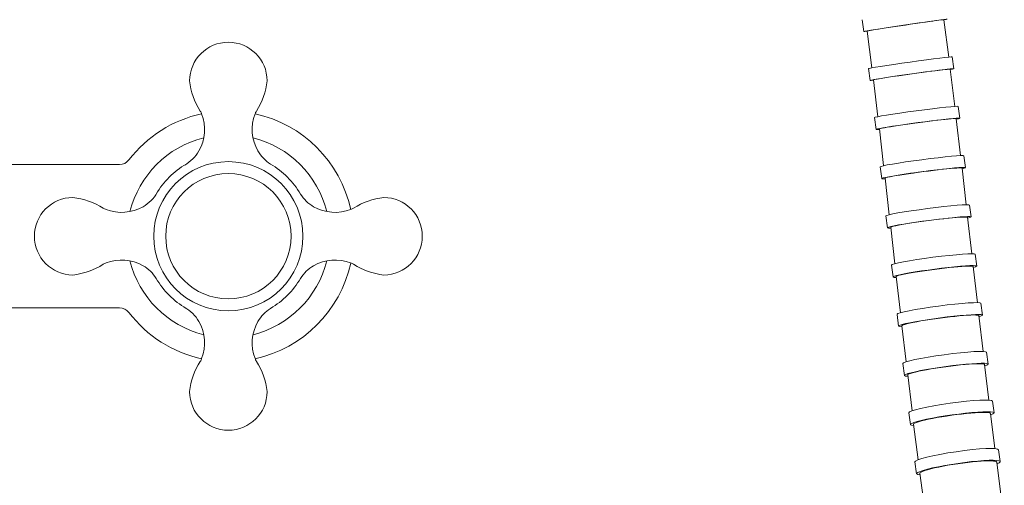
# Model space of a CAD drawing. Units: millimetres. Extents: x 14615 to 15959, y -4024 to -2175.
# Drawn here: x 15225 to 15390, y -2954 to -2876 of the extents above; entities that cross this region are included whole.
import ezdxf

# ---------------------------------------------------------------- set-up
doc = ezdxf.new("R2010")
doc.units = ezdxf.units.MM
doc.layers.add('layer 1', color=170, linetype='Continuous', lineweight=0)

msp = doc.modelspace()

# ---------------------------------------------------------------- linework, layer by layer
at = {"layer": 'layer 1'}
for p, q in [((15366.18, -2875.61), (15366.48, -2877.59)), ((15369.53, -2877.09), (15370.23, -2876.98)), ((15370.23, -2876.98), (15370.99, -2876.86)), ((15370.99, -2876.86), (15371.78, -2876.74)), ((15371.78, -2876.74), (15372.61, -2876.62)), ((15372.61, -2876.62), (15373.45, -2876.5)), ((15373.45, -2876.5), (15374.28, -2876.37)), ((15374.28, -2876.37), (15375.11, -2876.25)), ((15375.11, -2876.25), (15375.91, -2876.14)), ((15375.91, -2876.14), (15376.66, -2876.03)), ((15376.66, -2876.03), (15377.36, -2875.93)), ((15377.36, -2875.93), (15378, -2875.85)), ((15378, -2875.85), (15378.55, -2875.77)), ((15378.55, -2875.77), (15379.02, -2875.71)), ((15379.02, -2875.71), (15379.39, -2875.66)), ((15379.39, -2875.66), (15379.66, -2875.63)), ((15379.66, -2875.63), (15379.83, -2875.61)), ((15379.83, -2875.61), (15379.89, -2875.61)), ((15379.89, -2875.61), (15380.69, -2881.88)), ((15367.02, -2877.51), (15367.08, -2877.49)), ((15367.02, -2877.51), (15367.81, -2883.67)), ((15367.08, -2877.49), (15367.24, -2877.46)), ((15367.24, -2877.46), (15367.51, -2877.41)), ((15367.51, -2877.41), (15367.88, -2877.35)), ((15367.88, -2877.35), (15368.35, -2877.27)), ((15368.35, -2877.27), (15368.9, -2877.19)), ((15368.9, -2877.19), (15369.53, -2877.09)), ((15381.25, -2881.85), (15381.53, -2883.83)), ((15367.24, -2883.8), (15367.52, -2885.78)), ((15369.94, -2885.36), (15370.57, -2885.26)), ((15370.57, -2885.26), (15371.27, -2885.15)), ((15371.27, -2885.15), (15372.03, -2885.04)), ((15372.03, -2885.04), (15372.82, -2884.92)), ((15372.82, -2884.92), (15373.65, -2884.81)), ((15373.65, -2884.81), (15374.49, -2884.69)), ((15374.49, -2884.69), (15375.33, -2884.57)), ((15375.33, -2884.57), (15376.16, -2884.46)), ((15376.16, -2884.46), (15376.95, -2884.35)), ((15376.95, -2884.35), (15377.71, -2884.26)), ((15377.71, -2884.26), (15378.41, -2884.17)), ((15378.41, -2884.17), (15379.05, -2884.09)), ((15379.05, -2884.09), (15379.6, -2884.02)), ((15379.6, -2884.02), (15380.07, -2883.97)), ((15380.07, -2883.97), (15380.45, -2883.93)), ((15380.45, -2883.93), (15380.72, -2883.91)), ((15380.72, -2883.91), (15380.89, -2883.9)), ((15380.89, -2883.9), (15380.94, -2883.91)), ((15380.94, -2883.91), (15381.7, -2890.13)), ((15368.07, -2885.71), (15368.12, -2885.68)), ((15368.07, -2885.71), (15368.81, -2891.86)), ((15368.12, -2885.68), (15368.28, -2885.64)), ((15368.28, -2885.64), (15368.55, -2885.59)), ((15368.55, -2885.59), (15368.92, -2885.53)), ((15368.92, -2885.53), (15369.39, -2885.45)), ((15369.39, -2885.45), (15369.94, -2885.36)), ((15382.27, -2890.13), (15382.53, -2892.12)), ((15368.24, -2892.01), (15368.51, -2894)), ((15370.93, -2893.54), (15371.56, -2893.44)), ((15371.56, -2893.44), (15372.26, -2893.34)), ((15372.26, -2893.34), (15373.02, -2893.22)), ((15373.02, -2893.22), (15373.81, -2893.11)), ((15373.81, -2893.11), (15374.64, -2892.99)), ((15374.64, -2892.99), (15375.48, -2892.88)), ((15375.48, -2892.88), (15376.32, -2892.77)), ((15376.32, -2892.77), (15377.15, -2892.66)), ((15377.15, -2892.66), (15377.95, -2892.56)), ((15377.95, -2892.56), (15378.7, -2892.47)), ((15378.7, -2892.47), (15379.41, -2892.39)), ((15379.41, -2892.39), (15380.04, -2892.32)), ((15380.04, -2892.32), (15380.6, -2892.27)), ((15380.6, -2892.27), (15381.07, -2892.22)), ((15381.07, -2892.22), (15381.44, -2892.19)), ((15381.44, -2892.19), (15381.72, -2892.18)), ((15381.72, -2892.18), (15381.89, -2892.18)), ((15381.89, -2892.18), (15381.94, -2892.2)), ((15381.94, -2892.2), (15382.67, -2898.38)), ((15369.06, -2893.92), (15369.11, -2893.89)), ((15369.06, -2893.92), (15369.77, -2900.06)), ((15369.11, -2893.89), (15369.27, -2893.85)), ((15369.27, -2893.85), (15369.54, -2893.79)), ((15369.54, -2893.79), (15369.91, -2893.72)), ((15369.91, -2893.72), (15370.38, -2893.64)), ((15370.38, -2893.64), (15370.93, -2893.54)), ((15383.24, -2898.41), (15383.5, -2900.39)), ((15241.74, -2899.89), (15198.33, -2899.89)), ((15369.21, -2900.24), (15369.47, -2902.22)), ((15371.33, -2901.83), (15371.88, -2901.74)), ((15371.88, -2901.74), (15372.51, -2901.63)), ((15372.51, -2901.63), (15373.21, -2901.52)), ((15373.21, -2901.52), (15373.97, -2901.41)), ((15373.97, -2901.41), (15374.77, -2901.3)), ((15374.77, -2901.3), (15375.59, -2901.18)), ((15375.59, -2901.18), (15376.43, -2901.07)), ((15376.43, -2901.07), (15377.27, -2900.96)), ((15377.27, -2900.96), (15378.1, -2900.86)), ((15378.1, -2900.86), (15378.9, -2900.77)), ((15378.9, -2900.77), (15379.66, -2900.68)), ((15379.66, -2900.68), (15380.36, -2900.61)), ((15380.36, -2900.61), (15381, -2900.55)), ((15381, -2900.55), (15381.56, -2900.5)), ((15381.56, -2900.5), (15382.03, -2900.46)), ((15382.03, -2900.46), (15382.41, -2900.44)), ((15382.41, -2900.44), (15382.68, -2900.43)), ((15382.68, -2900.43), (15382.85, -2900.44)), ((15382.85, -2900.44), (15382.91, -2900.47)), ((15382.91, -2900.47), (15383.61, -2906.61)), ((15370.02, -2902.15), (15370.07, -2902.11)), ((15370.02, -2902.15), (15370.72, -2908.28)), ((15370.07, -2902.11), (15370.23, -2902.06)), ((15370.23, -2902.06), (15370.5, -2902)), ((15370.5, -2902), (15370.86, -2901.92)), ((15370.86, -2901.92), (15371.33, -2901.83)), ((15384.18, -2906.67), (15384.44, -2908.65)), ((15370.15, -2908.48), (15370.41, -2910.46)), ((15372.27, -2910.04), (15372.82, -2909.94)), ((15372.82, -2909.94), (15373.45, -2909.83)), ((15373.45, -2909.83), (15374.15, -2909.72)), ((15374.15, -2909.72), (15374.9, -2909.6)), ((15374.9, -2909.6), (15375.7, -2909.48)), ((15375.7, -2909.48), (15376.53, -2909.37)), ((15376.53, -2909.37), (15377.37, -2909.26)), ((15377.37, -2909.26), (15378.21, -2909.15)), ((15378.21, -2909.15), (15379.04, -2909.05)), ((15379.04, -2909.05), (15379.84, -2908.96)), ((15379.84, -2908.96), (15380.6, -2908.88)), ((15380.6, -2908.88), (15381.3, -2908.81)), ((15381.3, -2908.81), (15381.94, -2908.76)), ((15381.94, -2908.76), (15382.5, -2908.71)), ((15382.5, -2908.71), (15382.97, -2908.69)), ((15382.97, -2908.69), (15383.35, -2908.67)), ((15383.35, -2908.67), (15383.62, -2908.67)), ((15383.62, -2908.67), (15383.79, -2908.69)), ((15383.79, -2908.69), (15383.85, -2908.72)), ((15383.85, -2908.72), (15384.54, -2914.82)), ((15370.96, -2910.39), (15371.01, -2910.35)), ((15370.96, -2910.39), (15371.65, -2916.5)), ((15371.01, -2910.35), (15371.17, -2910.29)), ((15371.17, -2910.29), (15371.43, -2910.21)), ((15371.43, -2910.21), (15371.8, -2910.13)), ((15371.8, -2910.13), (15372.27, -2910.04)), ((15385.12, -2914.91), (15385.37, -2916.89)), ((15371.09, -2916.73), (15371.35, -2918.71)), ((15372.74, -2918.34), (15373.2, -2918.24)), ((15373.2, -2918.24), (15373.75, -2918.13)), ((15373.75, -2918.13), (15374.38, -2918.02)), ((15374.38, -2918.02), (15375.08, -2917.9)), ((15375.08, -2917.9), (15375.83, -2917.78)), ((15375.83, -2917.78), (15376.63, -2917.66)), ((15376.63, -2917.66), (15377.46, -2917.55)), ((15377.46, -2917.55), (15378.3, -2917.44)), ((15378.3, -2917.44), (15379.14, -2917.33)), ((15379.14, -2917.33), (15379.97, -2917.23)), ((15379.97, -2917.23), (15380.77, -2917.14)), ((15380.77, -2917.14), (15381.53, -2917.07)), ((15381.53, -2917.07), (15382.23, -2917)), ((15382.23, -2917), (15382.87, -2916.95)), ((15382.87, -2916.95), (15383.43, -2916.91)), ((15383.43, -2916.91), (15383.9, -2916.89)), ((15383.9, -2916.89), (15384.28, -2916.89)), ((15384.28, -2916.89), (15384.56, -2916.9)), ((15384.56, -2916.9), (15384.73, -2916.92)), ((15384.73, -2916.92), (15384.79, -2916.96)), ((15384.79, -2916.96), (15385.48, -2923.02)), ((15371.89, -2918.64), (15371.94, -2918.58)), ((15371.89, -2918.64), (15372.59, -2924.71)), ((15371.94, -2918.58), (15372.1, -2918.52)), ((15372.1, -2918.52), (15372.37, -2918.43)), ((15372.37, -2918.43), (15372.74, -2918.34)), ((15386.06, -2923.13), (15386.32, -2925.11)), ((15241.74, -2923.89), (15198.33, -2923.89)), ((15372.03, -2924.98), (15372.29, -2926.96)), ((15373.68, -2926.55), (15374.14, -2926.45)), ((15374.14, -2926.45), (15374.69, -2926.33)), ((15374.69, -2926.33), (15375.32, -2926.21)), ((15375.32, -2926.21), (15376.02, -2926.08)), ((15376.02, -2926.08), (15376.77, -2925.96)), ((15376.77, -2925.96), (15377.57, -2925.84)), ((15377.57, -2925.84), (15378.39, -2925.72)), ((15378.39, -2925.72), (15379.24, -2925.6)), ((15379.24, -2925.6), (15380.08, -2925.49)), ((15380.08, -2925.49), (15380.9, -2925.4)), ((15380.9, -2925.4), (15381.71, -2925.31)), ((15381.71, -2925.31), (15382.46, -2925.24)), ((15382.46, -2925.24), (15383.17, -2925.17)), ((15383.17, -2925.17), (15383.81, -2925.13)), ((15383.81, -2925.13), (15384.37, -2925.1)), ((15384.37, -2925.1), (15384.84, -2925.08)), ((15384.84, -2925.08), (15385.22, -2925.09)), ((15385.22, -2925.09), (15385.5, -2925.1)), ((15385.5, -2925.1), (15385.67, -2925.14)), ((15385.67, -2925.14), (15385.73, -2925.19)), ((15385.73, -2925.19), (15386.43, -2931.19)), ((15372.84, -2926.88), (15372.89, -2926.82)), ((15372.84, -2926.88), (15373.55, -2932.93)), ((15372.89, -2926.82), (15373.05, -2926.74)), ((15373.05, -2926.74), (15373.31, -2926.65)), ((15373.31, -2926.65), (15373.68, -2926.55)), ((15387.02, -2931.33), (15387.28, -2933.31)), ((15373, -2933.23), (15373.26, -2935.2)), ((15374.28, -2934.87), (15374.64, -2934.76)), ((15374.64, -2934.76), (15375.1, -2934.64)), ((15375.1, -2934.64), (15375.66, -2934.52)), ((15375.66, -2934.52), (15376.28, -2934.39)), ((15376.28, -2934.39), (15376.98, -2934.26)), ((15376.98, -2934.26), (15377.73, -2934.13)), ((15377.73, -2934.13), (15378.53, -2934)), ((15378.53, -2934), (15379.35, -2933.87)), ((15379.35, -2933.87), (15380.19, -2933.75)), ((15380.19, -2933.75), (15381.03, -2933.65)), ((15381.03, -2933.65), (15381.86, -2933.55)), ((15381.86, -2933.55), (15382.66, -2933.46)), ((15382.66, -2933.46), (15383.42, -2933.39)), ((15383.42, -2933.39), (15384.13, -2933.33)), ((15384.13, -2933.33), (15384.77, -2933.29)), ((15384.77, -2933.29), (15385.33, -2933.26)), ((15385.33, -2933.26), (15385.8, -2933.25)), ((15385.8, -2933.25), (15386.18, -2933.26)), ((15386.18, -2933.26), (15386.46, -2933.29)), ((15386.46, -2933.29), (15386.63, -2933.33)), ((15386.63, -2933.33), (15386.7, -2933.39)), ((15386.7, -2933.39), (15387.42, -2939.35)), ((15373.81, -2935.13), (15373.86, -2935.06)), ((15373.81, -2935.13), (15374.54, -2941.14)), ((15373.86, -2935.06), (15374.01, -2934.97)), ((15374.01, -2934.97), (15374.28, -2934.87)), ((15388, -2939.51), (15388.28, -2941.49)), ((15373.99, -2941.47), (15374.27, -2943.44)), ((15375.27, -2943.08), (15375.64, -2942.96)), ((15375.64, -2942.96), (15376.1, -2942.83)), ((15376.1, -2942.83), (15376.65, -2942.7)), ((15376.65, -2942.7), (15377.27, -2942.56)), ((15377.27, -2942.56), (15377.97, -2942.42)), ((15377.97, -2942.42), (15378.72, -2942.28)), ((15378.72, -2942.28), (15379.51, -2942.14)), ((15379.51, -2942.14), (15380.34, -2942.01)), ((15380.34, -2942.01), (15381.18, -2941.89)), ((15381.18, -2941.89), (15382.02, -2941.78)), ((15382.02, -2941.78), (15382.85, -2941.68)), ((15382.85, -2941.68), (15383.65, -2941.59)), ((15383.65, -2941.59), (15384.41, -2941.52)), ((15384.41, -2941.52), (15385.11, -2941.46)), ((15385.11, -2941.46), (15385.75, -2941.42)), ((15385.75, -2941.42), (15386.31, -2941.4)), ((15386.31, -2941.4), (15386.79, -2941.4)), ((15386.79, -2941.4), (15387.17, -2941.42)), ((15387.17, -2941.42), (15387.45, -2941.45)), ((15387.45, -2941.45), (15387.62, -2941.5)), ((15387.62, -2941.5), (15387.69, -2941.57)), ((15387.69, -2941.57), (15388.43, -2947.48)), ((15374.81, -2943.37), (15374.86, -2943.28)), ((15374.81, -2943.37), (15375.56, -2949.34)), ((15374.86, -2943.28), (15375.01, -2943.19)), ((15375.01, -2943.19), (15375.27, -2943.08)), ((15389.02, -2947.67), (15389.31, -2949.64)), ((15385.43, -2949.63), (15386.14, -2949.58)), ((15386.14, -2949.58), (15386.78, -2949.54)), ((15386.78, -2949.54), (15387.34, -2949.52)), ((15387.34, -2949.52), (15387.82, -2949.53)), ((15387.82, -2949.53), (15388.2, -2949.55)), ((15388.2, -2949.55), (15388.48, -2949.59)), ((15388.48, -2949.59), (15388.65, -2949.65)), ((15375.02, -2949.71), (15375.31, -2951.68)), ((15376.05, -2951.4), (15376.31, -2951.28)), ((15376.31, -2951.28), (15376.67, -2951.15)), ((15376.67, -2951.15), (15377.13, -2951.01)), ((15377.13, -2951.01), (15377.68, -2950.86)), ((15377.68, -2950.86), (15378.3, -2950.71)), ((15378.3, -2950.71), (15379, -2950.57)), ((15379, -2950.57), (15379.75, -2950.42)), ((15379.75, -2950.42), (15380.54, -2950.27)), ((15380.54, -2950.27), (15381.36, -2950.14)), ((15381.36, -2950.14), (15382.2, -2950.01)), ((15382.2, -2950.01), (15383.04, -2949.89)), ((15383.04, -2949.89), (15383.87, -2949.79)), ((15383.87, -2949.79), (15384.67, -2949.7)), ((15384.67, -2949.7), (15385.43, -2949.63)), ((15388.65, -2949.65), (15388.72, -2949.73)), ((15388.72, -2949.73), (15389.49, -2955.58)), ((15375.85, -2951.6), (15375.9, -2951.5)), ((15375.85, -2951.6), (15376.64, -2957.53)), ((15375.9, -2951.5), (15376.05, -2951.4))]:
    msp.add_line(p, q, dxfattribs=at)
for radius in [12.5, 10.5]:
    msp.add_circle((15259.99, -2911.89), radius, dxfattribs=at)
for centre, radius, start, end in [((15259.99, -2885.89), 6.5, 0.3569, 179.6431), ((15265.43, -2884.47), 12.02, 186.5734, 212.4528), ((15254.55, -2884.47), 12.02, 327.5472, 353.4266), ((15259.99, -2911.89), 21, 102.3418, 142.5048), ((15248.71, -2894.01), 7.29, 330.4755, 20.9885), ((15253.6, -2891.99), 2, 17.3005, 32.4528), ((15271.27, -2894.01), 7.29, 159.0115, 209.5245), ((15266.38, -2891.99), 2, 147.5472, 162.6995), ((15259.99, -2911.89), 21, 12.3418, 77.6582), ((15259.99, -2911.89), 17, 104.0618, 165.9382), ((15259.99, -2911.89), 17, 14.0618, 75.9382), ((15249.51, -2894.39), 6.4, 299.6045, 329.8826), ((15270.47, -2894.39), 6.4, 210.1174, 237.7749), ((15241.74, -2897.89), 2, 270, 322.5048), ((15259.99, -2911.89), 14, 120.3157, 149.6843), ((15259.99, -2911.89), 14, 30.3157, 59.6843), ((15242.49, -2901.41), 6.4, 300.1174, 330.3955), ((15277.49, -2901.41), 6.4, 212.2251, 239.8826), ((15233.99, -2911.89), 6.5, 90.3569, 269.6431), ((15232.57, -2917.33), 12.02, 57.5472, 83.4266), ((15287.41, -2917.33), 12.02, 96.5734, 122.4528), ((15285.99, -2911.89), 6.5, 270.3569, 89.6431), ((15240.1, -2905.5), 2, 237.5472, 252.6995), ((15242.11, -2900.6), 7.29, 249.0115, 299.5245), ((15277.87, -2900.6), 7.29, 240.4755, 290.9885), ((15279.88, -2905.5), 2, 287.3005, 302.4528), ((15232.57, -2906.45), 12.02, 276.5734, 302.4528), ((15240.1, -2918.28), 2, 107.3005, 122.4528), ((15242.11, -2923.17), 7.29, 60.4755, 110.9885), ((15259.99, -2911.89), 17, 194.0618, 255.9382), ((15259.99, -2911.89), 17, 284.0618, 345.9382), ((15259.99, -2911.89), 21, 282.3418, 347.6582), ((15277.87, -2923.17), 7.29, 69.0115, 119.5245), ((15279.88, -2918.28), 2, 57.5472, 72.6995), ((15287.41, -2906.45), 12.02, 237.5472, 263.4266), ((15242.49, -2922.37), 6.4, 32.2251, 59.8826), ((15277.49, -2922.37), 6.4, 120.1174, 147.7749), ((15259.99, -2911.89), 14, 210.3157, 239.6843), ((15259.99, -2911.89), 14, 300.3157, 329.6843), ((15241.74, -2925.89), 2, 37.4952, 90), ((15259.99, -2911.89), 21, 217.4952, 257.6582), ((15249.51, -2929.39), 6.4, 30.1174, 60.3955), ((15270.47, -2929.39), 6.4, 122.2251, 149.8826), ((15248.71, -2929.77), 7.29, 339.0115, 29.5245), ((15271.27, -2929.77), 7.29, 150.4755, 200.9885), ((15265.43, -2939.3), 12.02, 147.5472, 173.4266), ((15253.6, -2931.78), 2, 327.5472, 342.6995), ((15266.38, -2931.78), 2, 197.3005, 212.4528), ((15254.55, -2939.3), 12.02, 6.5734, 32.4528), ((15259.99, -2937.89), 6.5, 180.3569, 359.6431)]:
    msp.add_arc(centre, radius, start, end, dxfattribs=at)
at = {"layer": 'layer 1', "extrusion": (0, 0, -1)}
for centre, major_axis, ratio, start_param, end_param in [((15373.47, -2876.56), (7, 1.03), 0.00983, 2.743722, 6.695331), ((15374.25, -2882.83), (7.01, 0.98), 0.018588, 3.141593, 6.283185), ((15374.52, -2884.81), (7.01, 0.98), 0.018588, 2.743957, 6.695562), ((15375.26, -2891.07), (7.01, 0.94), 0.027639, 3.141593, 6.283185), ((15375.52, -2893.06), (7.01, 0.94), 0.027639, 2.74439, 6.695983), ((15376.22, -2899.33), (7.01, 0.92), 0.037003, 3.141593, 6.283185), ((15376.48, -2901.31), (7.01, 0.92), 0.037003, 2.744648, 6.696237), ((15377.17, -2907.58), (7.01, 0.91), 0.0467, 3.141593, 6.283185), ((15377.42, -2909.56), (7.01, 0.91), 0.0467, 2.744691, 6.696286), ((15378.1, -2915.82), (7.01, 0.91), 0.056751, 3.141593, 6.283185), ((15378.36, -2917.8), (7.01, 0.91), 0.056751, 2.744727, 6.696329), ((15379.05, -2924.05), (7.01, 0.92), 0.067178, 3.141593, 6.283185), ((15379.31, -2926.03), (7.01, 0.92), 0.067178, 2.744845, 6.696451), ((15380.01, -2932.28), (7.01, 0.95), 0.078005, 3.141593, 6.283185), ((15380.27, -2934.26), (7.01, 0.95), 0.078005, 2.745044, 6.696652), ((15380.99, -2940.49), (7.01, 0.98), 0.089261, 3.141593, 6.283185), ((15381.27, -2942.46), (7.01, 0.98), 0.089261, 2.745274, 6.696883), ((15382.02, -2948.69), (7, 1.02), 0.100971, 3.141593, 6.283185), ((15382.31, -2950.66), (7, 1.02), 0.100971, 2.74547, 6.697082)]:
    msp.add_ellipse(centre, major_axis=major_axis, ratio=ratio, start_param=start_param, end_param=end_param, dxfattribs=at)

doc.saveas('drawing.dxf')
